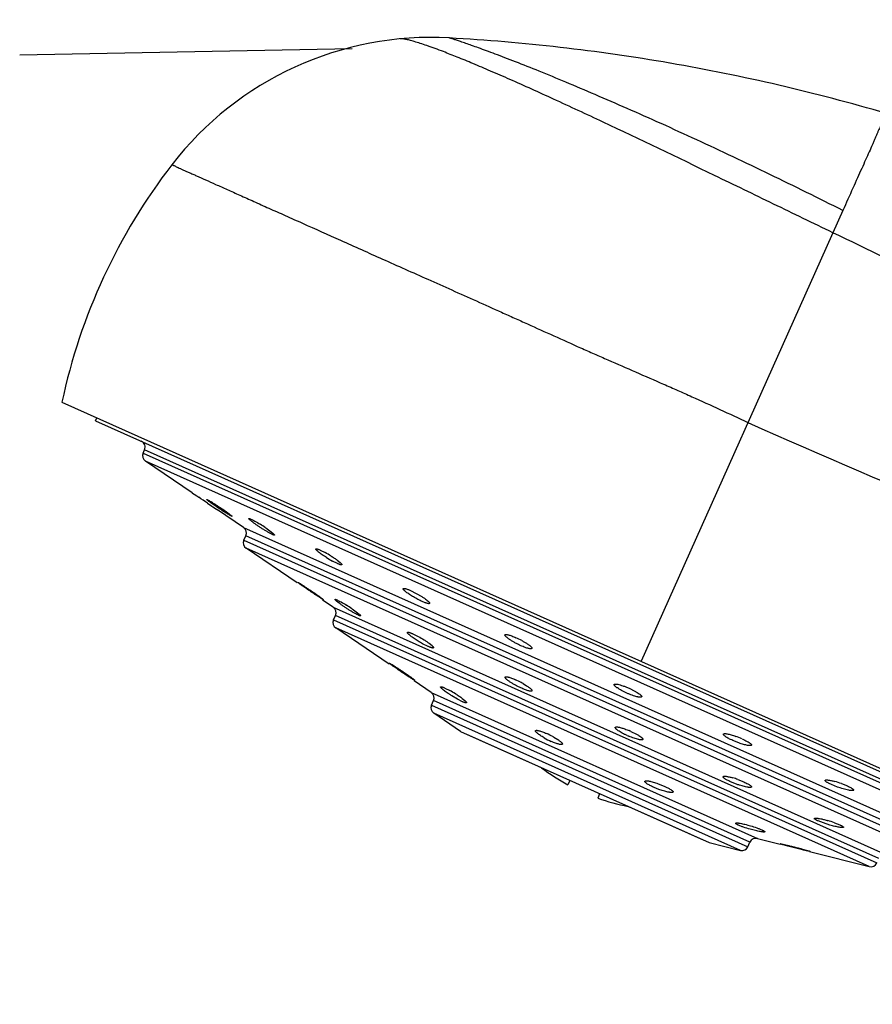
# Model space of a CAD drawing. Units: inches. Extents: x 4.9 to 16.6, y 5.1 to 12.9.
# Drawn here: x 9.1 to 10.4, y 10.2 to 11.7 of the extents above; entities that cross this region are included whole.
import ezdxf

# ---------------------------------------------------------------- set-up
doc = ezdxf.new("R2010")
doc.units = ezdxf.units.IN
doc.header["$LTSCALE"] = 1.21
doc.header["$MEASUREMENT"] = 0
doc.layers.get('0').update_dxf_attribs({"linetype": 'CONTINUOUS'})

msp = doc.modelspace()

# ---------------------------------------------------------------- linework, layer by layer
at = {"color": 7, "linetype": 'Continuous'}
for p, q in [((9.1278, 11.6506), (9.6361, 11.6603)), ((9.1925, 11.1194), (10.9632, 10.3269)), ((9.2438, 11.091), (9.2459, 11.0955)), ((9.2438, 11.091), (10.9078, 10.3462)), ((9.3165, 11.0416), (9.3187, 11.0465)), ((9.3917, 10.9807), (9.32, 11.0292)), ((9.3917, 10.9807), (9.3936, 10.9794)), ((9.3936, 10.9794), (9.3944, 10.9789)), ((9.3944, 10.9789), (9.3989, 10.9759)), ((9.3989, 10.9759), (9.4017, 10.974)), ((9.4137, 10.9707), (9.4144, 10.9705)), ((9.4151, 10.9649), (9.4216, 10.9605)), ((9.4216, 10.9605), (9.4231, 10.9595)), ((9.4231, 10.9595), (9.4285, 10.9558)), ((9.4285, 10.9558), (9.4304, 10.9545)), ((9.4701, 10.9276), (9.4304, 10.9545)), ((9.4525, 10.9448), (9.4517, 10.945)), ((9.5039, 10.9272), (9.5124, 10.921)), ((9.5124, 10.921), (9.5148, 10.9191)), ((9.4705, 10.9083), (9.4736, 10.9152)), ((9.5523, 10.8429), (9.474, 10.8959)), ((9.5872, 10.8932), (9.5949, 10.8894)), ((9.6136, 10.8725), (9.6059, 10.8764)), ((9.6134, 10.8777), (9.6177, 10.8742)), ((9.5529, 10.8438), (9.5532, 10.8438)), ((9.7255, 10.8313), (9.7341, 10.827)), ((9.6072, 10.8057), (9.5909, 10.8168)), ((9.5916, 10.8177), (9.5913, 10.8178)), ((9.7341, 10.827), (9.7428, 10.822)), ((9.6359, 10.8035), (9.6443, 10.7974)), ((9.6443, 10.7974), (9.6467, 10.7954)), ((9.6077, 10.7864), (9.6108, 10.7933)), ((9.6926, 10.7189), (9.6112, 10.774)), ((9.7291, 10.765), (9.7372, 10.761)), ((9.7521, 10.7458), (9.7438, 10.75)), ((9.7537, 10.7507), (9.7583, 10.747)), ((9.7583, 10.747), (9.759, 10.7463)), ((9.6928, 10.7202), (9.6933, 10.72)), ((9.757, 10.6753), (9.7308, 10.693)), ((9.7316, 10.6941), (9.7311, 10.6943)), ((9.7778, 10.6822), (9.7853, 10.6785)), ((9.8976, 10.6889), (9.9029, 10.6856)), ((10.0594, 10.6819), (10.0682, 10.6775)), ((9.7574, 10.656), (9.7605, 10.6629)), ((9.797, 10.6652), (9.7883, 10.6704)), ((9.8047, 10.6613), (9.797, 10.6652)), ((9.8045, 10.6664), (9.8084, 10.6633)), ((9.8018, 10.6159), (9.761, 10.6436)), ((9.8098, 10.6122), (10.1737, 10.4493)), ((9.9444, 10.6071), (9.9506, 10.6034)), ((10.0622, 10.6159), (10.0709, 10.6116)), ((10.2274, 10.5982), (10.218, 10.602)), ((10.2258, 10.5423), (10.2352, 10.5385)), ((9.9689, 10.541), (9.9659, 10.5343)), ((10.1038, 10.5359), (10.1133, 10.532)), ((10.2239, 10.5351), (10.2147, 10.5388)), ((10.3779, 10.5308), (10.3689, 10.5344)), ((10.3841, 10.5361), (10.3932, 10.5324)), ((10.0145, 10.5205), (10.0116, 10.5139)), ((10.3565, 10.4758), (10.3485, 10.4789)), ((10.3664, 10.4726), (10.3565, 10.4758)), ((10.3735, 10.4762), (10.3816, 10.473)), ((10.2559, 10.452), (10.2904, 10.4433)), ((10.1817, 10.4459), (10.2296, 10.4338)), ((10.2412, 10.4394), (10.2443, 10.4464)), ((10.2907, 10.4438), (10.2906, 10.4439)), ((10.3247, 10.4358), (10.3356, 10.4325)), ((10.3355, 10.432), (10.4267, 10.409)), ((10.3356, 10.4325), (10.3358, 10.4324))]:
    msp.add_line(p, q, dxfattribs=at)
at = {"color": 9, "linetype": 'Continuous'}
for p, q in [((10.3864, 11.4125), (10.0778, 10.7232)), ((9.3165, 11.0416), (10.8225, 10.3675)), ((10.8247, 10.3724), (9.3187, 11.0465)), ((10.811, 10.3619), (9.32, 11.0292)), ((9.4701, 10.9276), (10.6352, 10.4061)), ((9.4705, 10.9083), (10.6205, 10.3936)), ((10.6236, 10.4005), (9.4736, 10.9152)), ((10.609, 10.3879), (9.474, 10.8959)), ((9.6072, 10.8057), (10.4529, 10.4272)), ((9.6077, 10.7864), (10.4382, 10.4146)), ((10.4413, 10.4216), (9.6108, 10.7933)), ((10.4267, 10.409), (9.6112, 10.774)), ((9.757, 10.6753), (10.2558, 10.452)), ((10.2443, 10.4464), (9.7605, 10.6629)), ((9.7574, 10.656), (10.2412, 10.4394)), ((10.2296, 10.4338), (9.761, 10.6436)), ((9.8018, 10.6159), (10.1817, 10.4459))]:
    msp.add_line(p, q, dxfattribs=at)
at = {"color": 7, "linetype": 'Continuous'}
for centre, radius, start, end in [((9.9399, 6.6179), 6.294, 10.34186, 91.76895), ((9.7565, 11.1772), 0.5, 86.764, 142.373), ((9.617, 8.7153), 2.9659, 80.1955, 86.7593), ((9.6173, 8.7152), 2.9659, 73.6371, 80.2009), ((10.0756, 10.9312), 0.903, 142.3731, 167.9679), ((9.3096, 11.0506), 0.01, 335.8869, 65.8869), ((9.3256, 11.0375), 0.01, 155.8869, 235.8869), ((7.0122, 7.4257), 4.2778, 55.8259, 56.0438), ((9.4645, 10.9193), 0.01, 335.8869, 55.8869), ((9.3585, 10.7124), 0.2594, 55.9143, 58.175), ((9.4796, 10.9042), 0.01, 155.8869, 235.8869), ((9.5088, 10.7315), 0.1798, 58.1994, 61.4068), ((9.6916, 11.0315), 0.1772, 237.7637, 241.0674), ((9.6016, 10.7974), 0.01, 335.8869, 55.8869), ((9.4929, 10.5919), 0.2553, 55.9489, 58.2427), ((9.6168, 10.7823), 0.01, 155.8869, 235.8869), ((9.8304, 10.634), 0.1372, 61.6376, 65.8431), ((9.829, 10.5684), 0.1386, 61.685, 65.8323), ((9.6977, 10.517), 0.1837, 58.3956, 61.5217), ((9.8316, 10.5731), 0.1333, 60.2902, 61.7252), ((9.7514, 10.667), 0.01, 335.8869, 55.8869), ((9.7666, 10.6519), 0.01, 155.8869, 235.8869), ((10.0073, 10.4931), 0.1345, 65.8906, 67.1198), ((9.9919, 10.7152), 0.1257, 240.2488, 245.8116), ((9.8756, 10.4833), 0.1416, 61.6801, 65.8498), ((9.8817, 10.4947), 0.1286, 60.8633, 61.6624), ((10.1068, 10.7218), 0.123, 245.8918, 247.2471), ((10.1756, 10.4778), 0.1387, 65.9545, 70.1976), ((10.1209, 10.8193), 0.3244, 233.02, 241.4665), ((10.1797, 10.4153), 0.1351, 70.0282, 73.4308), ((10.3348, 10.4), 0.1447, 70.0768, 74.1515), ((10.1209, 10.8193), 0.3244, 250.3073, 258.8193), ((10.3111, 10.3008), 0.1861, 70.432, 73.6207), ((10.2534, 10.4423), 0.01, 75.8869, 155.8869), ((10.2321, 10.4435), 0.01, 255.8869, 335.8869), ((10.4291, 10.4187), 0.01, 255.8869, 335.8869)]:
    msp.add_arc(centre, radius, start, end, dxfattribs=at)
at = {"color": 9, "linetype": 'Continuous'}
msp.add_arc((14.5414, 20.6959), 10.5261, 245.88775, 249.89973, dxfattribs=at)
for points, knots in [([(9.7756, 11.6555), (9.7673, 11.6587), (9.7555, 11.663), (9.7406, 11.668), (9.7317, 11.6708), (9.7242, 11.6729), (9.718, 11.6743), (9.7138, 11.6749), (9.711, 11.6751), (9.7098, 11.6751), (9.7093, 11.675)], [0, 0, 0, 0, 0.386249, 0.543935, 0.678514, 0.790456, 0.880574, 0.949941, 0.977273, 1, 1, 1, 1]), ([(10.3864, 11.4125), (10.3494, 11.4312), (10.2935, 11.4588), (10.2188, 11.4945), (10.1635, 11.5204), (10.1095, 11.5451), (10.0579, 11.5681), (10.0092, 11.5893), (9.9642, 11.6083), (9.9235, 11.625), (9.8924, 11.6374), (9.8701, 11.646), (9.8553, 11.6516), (9.8419, 11.6566), (9.8299, 11.661), (9.8193, 11.6648), (9.8102, 11.668), (9.8035, 11.6703), (9.7988, 11.6719), (9.7958, 11.6729), (9.7932, 11.6737), (9.791, 11.6745), (9.7891, 11.6751), (9.7875, 11.6756), (9.7865, 11.6759), (9.7858, 11.6761), (9.7854, 11.6762), (9.7851, 11.6763), (9.7849, 11.6764), (9.7848, 11.6764), (9.7847, 11.6764), (9.7847, 11.6764)], [0, 0, 0, 0, 0.189292, 0.284258, 0.377695, 0.468268, 0.554695, 0.63575, 0.710361, 0.77756, 0.836613, 0.862883, 0.886911, 0.90866, 0.928093, 0.945179, 0.959919, 0.972324, 0.977654, 0.982402, 0.986572, 0.990168, 0.993195, 0.99566, 0.997567, 0.998313, 0.998922, 0.999395, 0.999731, 0.999933, 1, 1, 1, 1]), ([(10.3712, 11.3785), (10.3409, 11.3931), (10.2806, 11.4223), (10.1636, 11.4791), (10.0516, 11.533), (9.9472, 11.5816), (9.8898, 11.6076), (9.8486, 11.6255), (9.8218, 11.6369), (9.7978, 11.6468), (9.7827, 11.6527), (9.7756, 11.6555)], [0, 0, 0, 0, 0.153325, 0.306074, 0.593759, 0.720845, 0.832325, 0.881446, 0.925851, 0.96539, 1, 1, 1, 1]), ([(10.4529, 11.561), (10.4526, 11.5611), (10.4521, 11.5612), (10.4514, 11.5613), (10.4508, 11.5613), (10.4503, 11.5611), (10.4499, 11.5608), (10.4497, 11.5604), (10.4495, 11.5599), (10.4493, 11.5591), (10.4493, 11.5578), (10.4492, 11.556), (10.4491, 11.5538), (10.4486, 11.5514), (10.4477, 11.5489), (10.4464, 11.5461), (10.4448, 11.543), (10.4431, 11.5397), (10.4413, 11.5361), (10.4395, 11.5321), (10.4377, 11.5279), (10.4358, 11.5233), (10.4338, 11.5184), (10.4307, 11.5113), (10.4265, 11.5019), (10.421, 11.4897), (10.415, 11.4763), (10.4085, 11.4619), (10.3989, 11.4405), (10.3915, 11.4239), (10.3864, 11.4125)], [0, 0, 0, 0, 0.005066, 0.009259, 0.012724, 0.015674, 0.018397, 0.021209, 0.02437, 0.028035, 0.037041, 0.048158, 0.061121, 0.075799, 0.092333, 0.110923, 0.131581, 0.154224, 0.17875, 0.205115, 0.233349, 0.26348, 0.295527, 0.329504, 0.403202, 0.484437, 0.57307, 0.66902, 0.772221, 1, 1, 1, 1]), ([(9.3605, 11.4825), (9.3605, 11.4825), (9.3606, 11.4825), (9.3609, 11.4825), (9.3612, 11.4824), (9.3617, 11.4822), (9.3623, 11.4819), (9.3634, 11.4814), (9.365, 11.4806), (9.3673, 11.4795), (9.3702, 11.4781), (9.3736, 11.4765), (9.3776, 11.4748), (9.382, 11.4728), (9.387, 11.4706), (9.3925, 11.4681), (9.4009, 11.4644), (9.4126, 11.4592), (9.4281, 11.4522), (9.4456, 11.4444), (9.465, 11.4357), (9.4863, 11.4261), (9.5094, 11.4158), (9.5343, 11.4047), (9.5708, 11.3883), (9.6203, 11.3661), (9.6842, 11.3375), (9.7409, 11.3122), (9.7888, 11.2908), (9.8264, 11.274), (9.8583, 11.2597), (9.8844, 11.248), (9.9109, 11.236), (9.9446, 11.2208), (9.9787, 11.2055), (10.0063, 11.1932), (10.0343, 11.1809), (10.0697, 11.1655), (10.1053, 11.15), (10.1339, 11.1374), (10.1626, 11.1246), (10.1984, 11.1083), (10.227, 11.095), (10.2413, 11.0882)], [0, 0, 0, 0, 0.000127, 0.000379, 0.000773, 0.001312, 0.001996, 0.002826, 0.004925, 0.007616, 0.010905, 0.014798, 0.01929, 0.024372, 0.030038, 0.036281, 0.0431, 0.058463, 0.076104, 0.095985, 0.118059, 0.142259, 0.168513, 0.196758, 0.226931, 0.292804, 0.365528, 0.444385, 0.485861, 0.528568, 0.572407, 0.59472, 0.617278, 0.663076, 0.709691, 0.73327, 0.757013, 0.804928, 0.85331, 0.877635, 0.902029, 0.950965, 1, 1, 1, 1]), ([(10.9798, 11.0814), (10.9574, 11.0929), (10.9113, 11.1162), (10.8404, 11.1514), (10.7667, 11.1876), (10.6639, 11.2375), (10.5318, 11.3012), (10.4251, 11.3525), (10.3712, 11.3785)], [0, 0, 0, 0, 0.111625, 0.228708, 0.350402, 0.475628, 0.73486, 1, 1, 1, 1])]:
    msp.add_open_spline(points, degree=3, knots=knots, dxfattribs=at)
at = {"color": 7, "linetype": 'Continuous'}
for points, knots in [([(9.4517, 10.945), (9.4512, 10.9452), (9.4502, 10.9457), (9.4484, 10.9468), (9.446, 10.9482), (9.4422, 10.9506), (9.438, 10.9533), (9.4335, 10.9562), (9.4301, 10.9585), (9.4268, 10.9608), (9.4237, 10.963), (9.4208, 10.965), (9.4187, 10.9665), (9.4172, 10.9676), (9.4163, 10.9683), (9.4155, 10.969), (9.4148, 10.9695), (9.4143, 10.9699), (9.4139, 10.9703), (9.4137, 10.9705), (9.4137, 10.9706), (9.4137, 10.9707), (9.4137, 10.9707)], [0, 0, 0, 0, 0.031291, 0.077593, 0.137281, 0.20829, 0.374354, 0.464101, 0.554583, 0.643023, 0.726679, 0.802905, 0.869367, 0.89823, 0.923828, 0.945976, 0.964504, 0.979245, 0.990047, 0.996838, 0.998804, 1, 1, 1, 1]), ([(9.4144, 10.9705), (9.4147, 10.9704), (9.4152, 10.9701), (9.4167, 10.9694), (9.4189, 10.9681), (9.4221, 10.9661), (9.4258, 10.9638), (9.4299, 10.9611), (9.4355, 10.9575), (9.4396, 10.9546), (9.4423, 10.9527)], [0, 0, 0, 0, 0.024361, 0.057032, 0.145233, 0.259994, 0.395197, 0.544178, 0.699582, 1, 1, 1, 1]), ([(9.4423, 10.9527), (9.4431, 10.9522), (9.4445, 10.9512), (9.4465, 10.9497), (9.4483, 10.9484), (9.4497, 10.9473), (9.4508, 10.9465), (9.4514, 10.9459), (9.4518, 10.9456), (9.4521, 10.9453), (9.4523, 10.9451), (9.4524, 10.9449), (9.4525, 10.9448), (9.4524, 10.9448)], [0, 0, 0, 0, 0.211352, 0.404122, 0.574782, 0.719879, 0.836742, 0.883915, 0.923238, 0.954472, 0.977441, 0.992285, 1, 1, 1, 1]), ([(9.4781, 10.9414), (9.4781, 10.9415), (9.4782, 10.9416), (9.4784, 10.9416), (9.4787, 10.9416), (9.479, 10.9415), (9.4794, 10.9413), (9.4802, 10.9411), (9.4807, 10.9408), (9.4811, 10.9407)], [0, 0, 0, 0, 0.04064, 0.097495, 0.179364, 0.288541, 0.425479, 0.590009, 1, 1, 1, 1]), ([(9.4998, 10.9251), (9.4984, 10.926), (9.4956, 10.9278), (9.4916, 10.9305), (9.4878, 10.9331), (9.4845, 10.9355), (9.4821, 10.9374), (9.4805, 10.9387), (9.4796, 10.9395), (9.4789, 10.9401), (9.4785, 10.9406), (9.4782, 10.941), (9.4781, 10.9412), (9.4781, 10.9414), (9.4781, 10.9414)], [0, 0, 0, 0, 0.18285, 0.363281, 0.533216, 0.685295, 0.812615, 0.865254, 0.909741, 0.945514, 0.972263, 0.982267, 0.990089, 1, 1, 1, 1]), ([(9.4811, 10.9407), (9.4821, 10.9403), (9.4841, 10.9392), (9.4889, 10.9367), (9.4926, 10.9344), (9.4953, 10.9327)], [0, 0, 0, 0, 0.185384, 0.422392, 1, 1, 1, 1]), ([(9.5142, 10.917), (9.5132, 10.9174), (9.5112, 10.9184), (9.5078, 10.9203), (9.5039, 10.9226), (9.5012, 10.9243), (9.4998, 10.9251)], [0, 0, 0, 0, 0.185111, 0.422331, 0.698722, 1, 1, 1, 1]), ([(9.5148, 10.9191), (9.5152, 10.9188), (9.5158, 10.9182), (9.5166, 10.9174), (9.517, 10.9169), (9.5171, 10.9166), (9.5172, 10.9164), (9.5172, 10.9163), (9.5172, 10.9162)], [0, 0, 0, 0, 0.400264, 0.699782, 0.810786, 0.896261, 0.957657, 1, 1, 1, 1]), ([(9.5172, 10.9162), (9.5172, 10.9162), (9.5171, 10.9161), (9.5169, 10.9161), (9.5166, 10.9161), (9.5163, 10.9162), (9.5159, 10.9163), (9.5152, 10.9166), (9.5146, 10.9168), (9.5142, 10.917)], [0, 0, 0, 0, 0.042483, 0.100184, 0.182254, 0.291255, 0.427765, 0.59168, 1, 1, 1, 1]), ([(9.5806, 10.8949), (9.5807, 10.895), (9.5808, 10.8951), (9.581, 10.8951), (9.5813, 10.8952), (9.5819, 10.8951), (9.5826, 10.8949), (9.5836, 10.8946), (9.5847, 10.8943), (9.5859, 10.8938), (9.5868, 10.8934), (9.5872, 10.8932)], [0, 0, 0, 0, 0.040019, 0.065759, 0.097182, 0.179621, 0.290314, 0.429266, 0.595033, 0.785893, 1, 1, 1, 1]), ([(9.5971, 10.8816), (9.5948, 10.883), (9.5915, 10.8852), (9.5875, 10.8881), (9.585, 10.89), (9.5833, 10.8914), (9.5822, 10.8925), (9.5816, 10.8931), (9.5811, 10.8937), (9.5808, 10.8941), (9.5806, 10.8945), (9.5806, 10.8948), (9.5806, 10.8949)], [0, 0, 0, 0, 0.378116, 0.546175, 0.693117, 0.81448, 0.864321, 0.906537, 0.94096, 0.967561, 0.986687, 1, 1, 1, 1]), ([(9.6035, 10.8843), (9.6053, 10.8832), (9.6086, 10.8811), (9.6119, 10.8788), (9.6134, 10.8777)], [0, 0, 0, 0, 0.52628, 1, 1, 1, 1]), ([(9.6177, 10.8742), (9.6182, 10.8738), (9.6187, 10.8733), (9.6194, 10.8726), (9.6198, 10.8721), (9.6201, 10.8717), (9.6203, 10.8713), (9.6203, 10.871), (9.6203, 10.8708)], [0, 0, 0, 0, 0.387498, 0.546569, 0.682012, 0.793777, 0.882417, 1, 1, 1, 1]), ([(9.6203, 10.8708), (9.6202, 10.8708), (9.6201, 10.8706), (9.6199, 10.8706), (9.6195, 10.8705), (9.619, 10.8706), (9.6182, 10.8707), (9.6173, 10.871), (9.6162, 10.8714), (9.6149, 10.8719), (9.6141, 10.8723), (9.6136, 10.8725)], [0, 0, 0, 0, 0.041539, 0.067769, 0.099506, 0.182155, 0.292663, 0.431212, 0.596433, 0.786635, 1, 1, 1, 1]), ([(9.5913, 10.8178), (9.5912, 10.8179), (9.5908, 10.818), (9.59, 10.8185), (9.5886, 10.8194), (9.5864, 10.8207), (9.5838, 10.8224), (9.5808, 10.8244), (9.5775, 10.8266), (9.574, 10.8289), (9.5705, 10.8313), (9.567, 10.8337), (9.5637, 10.8359), (9.5611, 10.8377), (9.5592, 10.8391), (9.5579, 10.84), (9.5568, 10.8408), (9.5558, 10.8415), (9.5549, 10.8421), (9.5542, 10.8427), (9.5537, 10.8431), (9.5534, 10.8433), (9.5532, 10.8435), (9.5531, 10.8436), (9.553, 10.8437), (9.5529, 10.8438), (9.5529, 10.8438), (9.5529, 10.8438)], [0, 0, 0, 0, 0.009549, 0.023404, 0.063347, 0.118375, 0.18641, 0.264912, 0.351194, 0.44227, 0.535107, 0.626637, 0.713786, 0.793644, 0.829996, 0.863516, 0.893885, 0.920856, 0.944203, 0.963701, 0.979126, 0.985249, 0.990304, 0.994289, 0.997209, 0.999082, 1, 1, 1, 1]), ([(9.5532, 10.8438), (9.5533, 10.8437), (9.5537, 10.8435), (9.5545, 10.8431), (9.5554, 10.8425), (9.5571, 10.8415), (9.5597, 10.8399), (9.5631, 10.8377), (9.567, 10.8351), (9.5726, 10.8314), (9.5768, 10.8286), (9.5796, 10.8266)], [0, 0, 0, 0, 0.017618, 0.044254, 0.079482, 0.122863, 0.231787, 0.36511, 0.516215, 0.677571, 1, 1, 1, 1]), ([(9.7187, 10.8289), (9.718, 10.8295), (9.717, 10.8303), (9.7158, 10.8314), (9.7152, 10.8321), (9.7146, 10.8328), (9.7143, 10.8334), (9.7141, 10.8339), (9.7142, 10.8342)], [0, 0, 0, 0, 0.389342, 0.550272, 0.687276, 0.79961, 0.887462, 1, 1, 1, 1]), ([(9.7142, 10.8342), (9.7144, 10.8345), (9.7151, 10.8346), (9.7157, 10.8346), (9.7163, 10.8345), (9.7169, 10.8344), (9.7179, 10.8342), (9.7193, 10.8337), (9.7212, 10.8331), (9.7233, 10.8322), (9.7248, 10.8316), (9.7255, 10.8313)], [0, 0, 0, 0, 0.094152, 0.13329, 0.179389, 0.232535, 0.292729, 0.433987, 0.601327, 0.791235, 1, 1, 1, 1]), ([(9.7432, 10.8145), (9.741, 10.8155), (9.7365, 10.8177), (9.7301, 10.8213), (9.7241, 10.825), (9.7204, 10.8276), (9.7187, 10.8289)], [0, 0, 0, 0, 0.253721, 0.524775, 0.782366, 1, 1, 1, 1]), ([(9.5796, 10.8266), (9.5804, 10.8261), (9.5821, 10.8249), (9.5844, 10.8233), (9.5865, 10.8218), (9.588, 10.8206), (9.5891, 10.8199), (9.5897, 10.8194), (9.5903, 10.8189), (9.5908, 10.8185), (9.5911, 10.8182), (9.5914, 10.818), (9.5915, 10.8179), (9.5916, 10.8178), (9.5916, 10.8177), (9.5916, 10.8177)], [0, 0, 0, 0, 0.209022, 0.401425, 0.572958, 0.719564, 0.782512, 0.83807, 0.885878, 0.925575, 0.956836, 0.97955, 0.993761, 0.997774, 1, 1, 1, 1]), ([(9.61, 10.8177), (9.61, 10.8178), (9.6101, 10.8179), (9.6103, 10.8179), (9.6106, 10.8178), (9.6109, 10.8178), (9.6114, 10.8176), (9.6121, 10.8174), (9.6127, 10.8171), (9.6131, 10.8169)], [0, 0, 0, 0, 0.040291, 0.096978, 0.178817, 0.288049, 0.42509, 0.58975, 1, 1, 1, 1]), ([(9.6316, 10.8015), (9.6302, 10.8024), (9.6275, 10.8042), (9.6234, 10.8069), (9.6197, 10.8095), (9.6164, 10.8119), (9.614, 10.8137), (9.6124, 10.815), (9.6115, 10.8158), (9.6108, 10.8165), (9.6104, 10.8169), (9.6102, 10.8173), (9.61, 10.8175), (9.61, 10.8177), (9.61, 10.8177)], [0, 0, 0, 0, 0.183019, 0.363532, 0.533495, 0.685562, 0.812833, 0.865438, 0.909888, 0.945625, 0.972336, 0.982322, 0.990126, 1, 1, 1, 1]), ([(9.6131, 10.8169), (9.614, 10.8165), (9.616, 10.8155), (9.6208, 10.8129), (9.6246, 10.8107), (9.6273, 10.809)], [0, 0, 0, 0, 0.185759, 0.422884, 1, 1, 1, 1]), ([(9.7428, 10.822), (9.7441, 10.8211), (9.7465, 10.8196), (9.7488, 10.8179), (9.7499, 10.8171)], [0, 0, 0, 0, 0.534837, 1, 1, 1, 1]), ([(9.7545, 10.8117), (9.7545, 10.8116), (9.7544, 10.8115), (9.7542, 10.8113), (9.7539, 10.8112), (9.7533, 10.8112), (9.7524, 10.8113), (9.751, 10.8116), (9.7494, 10.812), (9.7475, 10.8127), (9.7454, 10.8135), (9.744, 10.8141), (9.7432, 10.8145)], [0, 0, 0, 0, 0.019288, 0.041025, 0.067533, 0.100059, 0.185059, 0.297773, 0.43807, 0.604206, 0.792739, 1, 1, 1, 1]), ([(9.7499, 10.8171), (9.7506, 10.8165), (9.7517, 10.8156), (9.7529, 10.8145), (9.7536, 10.8138), (9.7541, 10.8131), (9.7545, 10.8125), (9.7547, 10.8119), (9.7545, 10.8117)], [0, 0, 0, 0, 0.38838, 0.549015, 0.685857, 0.798187, 0.88623, 1, 1, 1, 1]), ([(9.6461, 10.7933), (9.6451, 10.7937), (9.643, 10.7948), (9.6396, 10.7966), (9.6358, 10.7989), (9.633, 10.8006), (9.6316, 10.8015)], [0, 0, 0, 0, 0.185488, 0.422844, 0.699103, 1, 1, 1, 1]), ([(9.6491, 10.7925), (9.6491, 10.7925), (9.649, 10.7924), (9.6488, 10.7924), (9.6486, 10.7924), (9.648, 10.7925), (9.6472, 10.7928), (9.6465, 10.7931), (9.6461, 10.7933)], [0, 0, 0, 0, 0.04285, 0.100732, 0.182871, 0.291874, 0.59203, 1, 1, 1, 1]), ([(9.6467, 10.7954), (9.6471, 10.7951), (9.6478, 10.7945), (9.6485, 10.7937), (9.6489, 10.7932), (9.6491, 10.793), (9.6492, 10.7927), (9.6492, 10.7926), (9.6491, 10.7925)], [0, 0, 0, 0, 0.399689, 0.699017, 0.810046, 0.895643, 0.957281, 1, 1, 1, 1]), ([(9.7206, 10.7672), (9.7207, 10.7673), (9.7207, 10.7674), (9.7209, 10.7675), (9.7211, 10.7675), (9.7216, 10.7676), (9.7222, 10.7675), (9.7232, 10.7673), (9.7244, 10.7669), (9.7258, 10.7664), (9.7274, 10.7658), (9.7285, 10.7653), (9.7291, 10.765)], [0, 0, 0, 0, 0.018959, 0.040209, 0.066036, 0.097712, 0.180859, 0.292138, 0.431777, 0.597941, 0.788197, 1, 1, 1, 1]), ([(9.7222, 10.7647), (9.7219, 10.765), (9.7214, 10.7655), (9.721, 10.7661), (9.7207, 10.7665), (9.7206, 10.7668), (9.7206, 10.7671), (9.7206, 10.7672)], [0, 0, 0, 0, 0.375604, 0.663212, 0.774824, 0.866282, 1, 1, 1, 1]), ([(9.7438, 10.75), (9.7416, 10.7512), (9.7372, 10.7538), (9.7312, 10.7577), (9.7267, 10.7609), (9.7238, 10.7632), (9.7227, 10.7642), (9.7222, 10.7647)], [0, 0, 0, 0, 0.294345, 0.578088, 0.821562, 0.920164, 1, 1, 1, 1]), ([(9.7372, 10.761), (9.7401, 10.7594), (9.7445, 10.7569), (9.75, 10.7534), (9.7525, 10.7516), (9.7537, 10.7507)], [0, 0, 0, 0, 0.522928, 0.773007, 1, 1, 1, 1]), ([(9.8768, 10.7564), (9.8763, 10.7568), (9.8752, 10.7575), (9.8737, 10.7587), (9.8724, 10.7597), (9.8713, 10.7607), (9.8705, 10.7616), (9.8699, 10.7624), (9.8696, 10.7631), (9.8698, 10.7635)], [0, 0, 0, 0, 0.204678, 0.389223, 0.551616, 0.68998, 0.803096, 0.89107, 1, 1, 1, 1]), ([(9.8698, 10.7635), (9.8698, 10.7636), (9.87, 10.7638), (9.8703, 10.7639), (9.8708, 10.764), (9.8714, 10.7641), (9.8721, 10.764), (9.8733, 10.7639), (9.8751, 10.7635), (9.8775, 10.7628), (9.8803, 10.7618), (9.8834, 10.7606), (9.8855, 10.7597), (9.8865, 10.7592)], [0, 0, 0, 0, 0.018019, 0.039282, 0.066036, 0.099369, 0.139784, 0.187468, 0.304054, 0.447246, 0.61438, 0.800627, 1, 1, 1, 1]), ([(9.8941, 10.7469), (9.8926, 10.7476), (9.8895, 10.7491), (9.885, 10.7514), (9.8807, 10.7539), (9.8781, 10.7555), (9.8768, 10.7564)], [0, 0, 0, 0, 0.258904, 0.521318, 0.772258, 1, 1, 1, 1]), ([(9.8956, 10.7547), (9.897, 10.754), (9.8997, 10.7524), (9.9024, 10.7508), (9.9036, 10.75)], [0, 0, 0, 0, 0.523255, 1, 1, 1, 1]), ([(9.7605, 10.7438), (9.7605, 10.7437), (9.7604, 10.7436), (9.7603, 10.7435), (9.76, 10.7434), (9.7596, 10.7434), (9.7589, 10.7434), (9.7579, 10.7436), (9.7567, 10.744), (9.7553, 10.7445), (9.7538, 10.7451), (9.7527, 10.7456), (9.7521, 10.7458)], [0, 0, 0, 0, 0.019942, 0.042025, 0.068462, 0.100541, 0.183994, 0.295085, 0.434212, 0.599683, 0.789115, 1, 1, 1, 1]), ([(9.759, 10.7463), (9.7593, 10.7461), (9.7598, 10.7456), (9.7602, 10.7449), (9.7605, 10.7445), (9.7606, 10.7442), (9.7606, 10.7439), (9.7605, 10.7438)], [0, 0, 0, 0, 0.37217, 0.658301, 0.77006, 0.862356, 1, 1, 1, 1]), ([(9.9109, 10.7428), (9.9109, 10.7427), (9.9107, 10.7425), (9.9104, 10.7423), (9.9099, 10.7422), (9.9093, 10.7421), (9.9086, 10.7422), (9.9073, 10.7423), (9.9056, 10.7427), (9.9031, 10.7434), (9.9003, 10.7444), (9.8973, 10.7455), (9.8952, 10.7465), (9.8941, 10.7469)], [0, 0, 0, 0, 0.018312, 0.039857, 0.066843, 0.100349, 0.140883, 0.18864, 0.305232, 0.448257, 0.615084, 0.800983, 1, 1, 1, 1]), ([(9.9036, 10.75), (9.9042, 10.7496), (9.9053, 10.7488), (9.9069, 10.7477), (9.9082, 10.7466), (9.9093, 10.7456), (9.91, 10.7449), (9.9105, 10.7443), (9.9108, 10.7437), (9.9111, 10.7431), (9.9109, 10.7428)], [0, 0, 0, 0, 0.20454, 0.389087, 0.551535, 0.689927, 0.803018, 0.850104, 0.89102, 1, 1, 1, 1]), ([(9.7311, 10.6943), (9.7309, 10.6943), (9.7305, 10.6945), (9.7296, 10.695), (9.728, 10.696), (9.7258, 10.6973), (9.7231, 10.699), (9.7201, 10.701), (9.7168, 10.7032), (9.7134, 10.7055), (9.7099, 10.7079), (9.7065, 10.7102), (9.7033, 10.7124), (9.7008, 10.7141), (9.6989, 10.7154), (9.6977, 10.7163), (9.6966, 10.7171), (9.6956, 10.7178), (9.6948, 10.7185), (9.6941, 10.719), (9.6935, 10.7194), (9.6932, 10.7197), (9.693, 10.7199), (9.6929, 10.72), (9.6928, 10.7201), (9.6928, 10.7201), (9.6928, 10.7202)], [0, 0, 0, 0, 0.01159, 0.027315, 0.070431, 0.127796, 0.197332, 0.276534, 0.362783, 0.45321, 0.5449, 0.634929, 0.72037, 0.798437, 0.833918, 0.866618, 0.89623, 0.922506, 0.945243, 0.964245, 0.979315, 0.990273, 0.994191, 0.99708, 0.998974, 1, 1, 1, 1]), ([(9.6933, 10.72), (9.6935, 10.7199), (9.694, 10.7197), (9.6953, 10.719), (9.6974, 10.7178), (9.7004, 10.7159), (9.704, 10.7136), (9.708, 10.7111), (9.7136, 10.7074), (9.7178, 10.7045), (9.7206, 10.7026)], [0, 0, 0, 0, 0.020977, 0.050621, 0.13402, 0.245877, 0.380168, 0.530242, 0.688641, 1, 1, 1, 1]), ([(9.7206, 10.7026), (9.7214, 10.702), (9.7229, 10.701), (9.725, 10.6994), (9.727, 10.698), (9.7284, 10.697), (9.7293, 10.6962), (9.7299, 10.6957), (9.7304, 10.6953), (9.7309, 10.6949), (9.7312, 10.6947), (9.7314, 10.6944), (9.7315, 10.6943), (9.7316, 10.6942), (9.7316, 10.6941)], [0, 0, 0, 0, 0.210184, 0.402734, 0.573793, 0.719626, 0.782154, 0.837333, 0.884848, 0.924392, 0.955669, 0.978514, 0.993053, 1, 1, 1, 1]), ([(9.87, 10.6989), (9.8701, 10.699), (9.8702, 10.6992), (9.8706, 10.6994), (9.871, 10.6995), (9.8716, 10.6995), (9.8722, 10.6995), (9.8733, 10.6993), (9.875, 10.6989), (9.8773, 10.6983), (9.8799, 10.6974), (9.8827, 10.6962), (9.8847, 10.6954), (9.8857, 10.6949)], [0, 0, 0, 0, 0.018101, 0.039287, 0.06583, 0.098873, 0.138968, 0.186284, 0.30208, 0.44473, 0.611839, 0.798775, 1, 1, 1, 1]), ([(9.8779, 10.6913), (9.8772, 10.6917), (9.876, 10.6925), (9.8744, 10.6938), (9.8729, 10.6949), (9.8718, 10.6959), (9.8709, 10.6969), (9.8704, 10.6976), (9.8701, 10.6981), (9.87, 10.6985), (9.87, 10.6988), (9.87, 10.6989)], [0, 0, 0, 0, 0.203982, 0.388516, 0.551266, 0.690039, 0.803448, 0.891276, 0.925943, 0.954954, 1, 1, 1, 1]), ([(9.7714, 10.6839), (9.7715, 10.684), (9.7716, 10.6841), (9.7718, 10.6841), (9.7721, 10.6842), (9.7726, 10.6841), (9.7734, 10.6839), (9.7743, 10.6837), (9.7753, 10.6833), (9.7765, 10.6828), (9.7773, 10.6824), (9.7778, 10.6822)], [0, 0, 0, 0, 0.039238, 0.064698, 0.095918, 0.178158, 0.288859, 0.427894, 0.593876, 0.785163, 1, 1, 1, 1]), ([(9.7883, 10.6704), (9.7871, 10.6712), (9.7848, 10.6727), (9.7815, 10.6749), (9.7785, 10.677), (9.776, 10.6789), (9.7742, 10.6804), (9.7731, 10.6815), (9.7724, 10.6821), (9.7719, 10.6827), (9.7716, 10.6832), (9.7714, 10.6836), (9.7714, 10.6838), (9.7714, 10.6839)], [0, 0, 0, 0, 0.19356, 0.377551, 0.545907, 0.693344, 0.815169, 0.865178, 0.907499, 0.941931, 0.968402, 0.987209, 1, 1, 1, 1]), ([(9.8953, 10.6818), (9.8937, 10.6824), (9.8906, 10.6839), (9.8861, 10.6863), (9.8819, 10.6887), (9.8792, 10.6904), (9.8779, 10.6913)], [0, 0, 0, 0, 0.254638, 0.515605, 0.768018, 1, 1, 1, 1]), ([(9.911, 10.6779), (9.911, 10.6778), (9.9108, 10.6776), (9.9105, 10.6774), (9.91, 10.6773), (9.9095, 10.6773), (9.9088, 10.6773), (9.9077, 10.6774), (9.906, 10.6778), (9.9037, 10.6784), (9.9011, 10.6793), (9.8983, 10.6804), (9.8963, 10.6813), (9.8953, 10.6818)], [0, 0, 0, 0, 0.018575, 0.040207, 0.067105, 0.100406, 0.140671, 0.18808, 0.30385, 0.446226, 0.612883, 0.799308, 1, 1, 1, 1]), ([(9.9029, 10.6856), (9.9036, 10.6852), (9.9048, 10.6844), (9.9065, 10.6831), (9.908, 10.682), (9.9092, 10.6809), (9.91, 10.6801), (9.9105, 10.6795), (9.9109, 10.6789), (9.9112, 10.6783), (9.911, 10.6779)], [0, 0, 0, 0, 0.204322, 0.389297, 0.552491, 0.691629, 0.805316, 0.852555, 0.893467, 1, 1, 1, 1]), ([(10.0367, 10.6876), (10.0368, 10.6877), (10.0369, 10.6879), (10.0373, 10.6881), (10.0378, 10.6883), (10.0385, 10.6883), (10.0392, 10.6883), (10.0405, 10.6882), (10.0415, 10.688), (10.0422, 10.6879)], [0, 0, 0, 0, 0.060023, 0.131062, 0.22027, 0.331036, 0.464447, 0.620654, 1, 1, 1, 1]), ([(10.056, 10.6745), (10.0547, 10.6751), (10.052, 10.6763), (10.0482, 10.6783), (10.0447, 10.6802), (10.0422, 10.6819), (10.0404, 10.6831), (10.0393, 10.6839), (10.0384, 10.6847), (10.0377, 10.6854), (10.0372, 10.6861), (10.0368, 10.6867), (10.0366, 10.6872), (10.0367, 10.6875), (10.0367, 10.6876)], [0, 0, 0, 0, 0.188255, 0.370305, 0.537795, 0.68462, 0.74879, 0.806061, 0.856112, 0.89874, 0.933854, 0.961615, 0.982896, 1, 1, 1, 1]), ([(10.0422, 10.6879), (10.0434, 10.6876), (10.0461, 10.6869), (10.0502, 10.6856), (10.0547, 10.6839), (10.0578, 10.6826), (10.0594, 10.6819)], [0, 0, 0, 0, 0.202768, 0.445092, 0.716091, 1, 1, 1, 1]), ([(10.0682, 10.6775), (10.0694, 10.6768), (10.0718, 10.6755), (10.074, 10.674), (10.075, 10.6733)], [0, 0, 0, 0, 0.542189, 1, 1, 1, 1]), ([(9.794, 10.6735), (9.7959, 10.6723), (9.7994, 10.67), (9.8029, 10.6676), (9.8045, 10.6664)], [0, 0, 0, 0, 0.528291, 1, 1, 1, 1]), ([(9.8084, 10.6633), (9.8088, 10.6629), (9.8094, 10.6623), (9.8101, 10.6616), (9.8105, 10.6611), (9.8108, 10.6607), (9.811, 10.6603), (9.8111, 10.6599), (9.811, 10.6598)], [0, 0, 0, 0, 0.387968, 0.547281, 0.682904, 0.794734, 0.883263, 1, 1, 1, 1]), ([(10.0787, 10.6688), (10.0787, 10.6687), (10.0784, 10.6685), (10.078, 10.6682), (10.0773, 10.6681), (10.0764, 10.6681), (10.0754, 10.6682), (10.0742, 10.6683), (10.0729, 10.6686), (10.0708, 10.669), (10.0679, 10.6699), (10.0641, 10.6711), (10.0601, 10.6727), (10.0574, 10.6738), (10.056, 10.6745)], [0, 0, 0, 0, 0.0171, 0.038384, 0.066168, 0.101293, 0.143927, 0.193989, 0.251286, 0.315492, 0.462372, 0.629841, 0.811815, 1, 1, 1, 1]), ([(10.075, 10.6733), (10.0756, 10.6728), (10.0765, 10.6722), (10.0775, 10.6712), (10.078, 10.6706), (10.0784, 10.6701), (10.0787, 10.6696), (10.0788, 10.6692), (10.0788, 10.6689), (10.0787, 10.6688)], [0, 0, 0, 0, 0.380673, 0.537461, 0.671239, 0.782035, 0.870861, 0.941124, 1, 1, 1, 1]), ([(9.811, 10.6598), (9.811, 10.6597), (9.8109, 10.6596), (9.8107, 10.6595), (9.8103, 10.6595), (9.8098, 10.6595), (9.8091, 10.6597), (9.8082, 10.6599), (9.8071, 10.6603), (9.8059, 10.6608), (9.8051, 10.6611), (9.8047, 10.6613)], [0, 0, 0, 0, 0.042491, 0.068992, 0.100877, 0.183565, 0.2939, 0.432093, 0.596903, 0.78677, 1, 1, 1, 1]), ([(9.9164, 10.6169), (9.9165, 10.617), (9.9166, 10.6172), (9.917, 10.6174), (9.9175, 10.6175), (9.9181, 10.6175), (9.9188, 10.6175), (9.9201, 10.6173), (9.9219, 10.6169), (9.9244, 10.6162), (9.9272, 10.6152), (9.9303, 10.6139), (9.9325, 10.613), (9.9336, 10.6125)], [0, 0, 0, 0, 0.017786, 0.038884, 0.065567, 0.098905, 0.139379, 0.187172, 0.304078, 0.447591, 0.614909, 0.801098, 1, 1, 1, 1]), ([(9.9295, 10.6061), (9.9285, 10.6067), (9.9266, 10.6078), (9.9239, 10.6095), (9.9216, 10.6112), (9.9196, 10.6127), (9.9183, 10.6138), (9.9175, 10.6147), (9.917, 10.6153), (9.9167, 10.6158), (9.9164, 10.6162), (9.9164, 10.6166), (9.9164, 10.6168), (9.9164, 10.6169)], [0, 0, 0, 0, 0.198895, 0.383078, 0.548181, 0.69072, 0.80778, 0.856016, 0.897264, 0.931635, 0.959476, 0.981632, 1, 1, 1, 1]), ([(10.0566, 10.6095), (10.0553, 10.6101), (10.0527, 10.6113), (10.0491, 10.6132), (10.0458, 10.615), (10.0434, 10.6166), (10.0418, 10.6177), (10.0408, 10.6185), (10.0399, 10.6193), (10.0393, 10.6199), (10.0388, 10.6205), (10.0384, 10.6211), (10.0383, 10.6216), (10.0383, 10.6219), (10.0384, 10.622)], [0, 0, 0, 0, 0.190745, 0.373715, 0.541041, 0.686958, 0.750565, 0.80727, 0.856761, 0.898897, 0.933661, 0.961285, 0.98263, 1, 1, 1, 1]), ([(10.0384, 10.622), (10.0384, 10.6221), (10.0386, 10.6223), (10.039, 10.6225), (10.0394, 10.6226), (10.0396, 10.6226)], [0, 0, 0, 0, 0.19668, 0.54356, 1, 1, 1, 1]), ([(10.0396, 10.6226), (10.04, 10.6227), (10.0411, 10.6227), (10.0428, 10.6225), (10.045, 10.6221), (10.0474, 10.6214), (10.0502, 10.6206), (10.0543, 10.6192), (10.0575, 10.6179), (10.0596, 10.617)], [0, 0, 0, 0, 0.063539, 0.148139, 0.252952, 0.376426, 0.516005, 0.668858, 1, 1, 1, 1]), ([(9.9506, 10.6034), (9.9512, 10.603), (9.9523, 10.6022), (9.9538, 10.6011), (9.9551, 10.6001), (9.9561, 10.5991), (9.9568, 10.5984), (9.9572, 10.5979), (9.9576, 10.5973), (9.9578, 10.5967), (9.9576, 10.5964)], [0, 0, 0, 0, 0.204571, 0.388918, 0.551039, 0.68909, 0.801906, 0.848919, 0.889834, 1, 1, 1, 1]), ([(10.0805, 10.6036), (10.0805, 10.6035), (10.0803, 10.6033), (10.0798, 10.603), (10.0792, 10.6029), (10.0784, 10.6029), (10.0775, 10.6029), (10.0764, 10.603), (10.0752, 10.6032), (10.0732, 10.6036), (10.0705, 10.6043), (10.067, 10.6054), (10.0632, 10.6068), (10.0606, 10.6078), (10.0593, 10.6084)], [0, 0, 0, 0, 0.017441, 0.03891, 0.066602, 0.101468, 0.143709, 0.193239, 0.249849, 0.313274, 0.458843, 0.625489, 0.808177, 1, 1, 1, 1]), ([(10.0709, 10.6116), (10.0722, 10.6109), (10.0744, 10.6096), (10.0765, 10.6082), (10.0774, 10.6075)], [0, 0, 0, 0, 0.547024, 1, 1, 1, 1]), ([(10.0774, 10.6075), (10.078, 10.6071), (10.0787, 10.6066), (10.0795, 10.6058), (10.08, 10.6052), (10.0803, 10.6048), (10.0806, 10.6043), (10.0806, 10.6039), (10.0806, 10.6037), (10.0805, 10.6036)], [0, 0, 0, 0, 0.377575, 0.532932, 0.665721, 0.77628, 0.865896, 0.938071, 1, 1, 1, 1]), ([(10.218, 10.602), (10.2169, 10.6025), (10.2148, 10.6034), (10.2119, 10.6049), (10.2093, 10.6063), (10.2072, 10.6077), (10.2057, 10.6088), (10.2048, 10.6096), (10.2043, 10.6101), (10.2039, 10.6106), (10.2037, 10.611), (10.2036, 10.6114), (10.2036, 10.6116), (10.2037, 10.6117)], [0, 0, 0, 0, 0.199077, 0.385043, 0.551918, 0.694919, 0.81144, 0.859159, 0.89967, 0.93317, 0.960154, 0.981695, 1, 1, 1, 1]), ([(10.2037, 10.6117), (10.2037, 10.6118), (10.2039, 10.612), (10.2043, 10.6123), (10.2048, 10.6124), (10.2055, 10.6125), (10.2063, 10.6125), (10.2077, 10.6124), (10.2097, 10.6121), (10.2125, 10.6115), (10.2156, 10.6106), (10.2191, 10.6096), (10.2214, 10.6088), (10.2226, 10.6083)], [0, 0, 0, 0, 0.017895, 0.03973, 0.067488, 0.102016, 0.143649, 0.192483, 0.310985, 0.454839, 0.620663, 0.804078, 1, 1, 1, 1]), ([(10.2322, 10.6045), (10.2336, 10.6039), (10.2362, 10.6026), (10.2398, 10.6008), (10.2427, 10.599), (10.2444, 10.5978), (10.2451, 10.5972)], [0, 0, 0, 0, 0.309409, 0.588021, 0.821055, 1, 1, 1, 1]), ([(9.9576, 10.5964), (9.9576, 10.5963), (9.9574, 10.5961), (9.9571, 10.5959), (9.9566, 10.5958), (9.9559, 10.5957), (9.9552, 10.5957), (9.954, 10.5959), (9.9521, 10.5963), (9.9496, 10.597), (9.9468, 10.5979), (9.9436, 10.5991), (9.9415, 10.6001), (9.9404, 10.6006)], [0, 0, 0, 0, 0.018366, 0.040038, 0.067195, 0.100887, 0.141597, 0.189516, 0.306395, 0.449554, 0.616278, 0.801794, 1, 1, 1, 1]), ([(10.2465, 10.5949), (10.2465, 10.5947), (10.2463, 10.5945), (10.2459, 10.5943), (10.2453, 10.5942), (10.2447, 10.5941), (10.2438, 10.5941), (10.2424, 10.5942), (10.2404, 10.5945), (10.2376, 10.5951), (10.2345, 10.5959), (10.231, 10.597), (10.2286, 10.5978), (10.2274, 10.5982)], [0, 0, 0, 0, 0.017635, 0.039345, 0.06708, 0.101652, 0.143369, 0.19231, 0.311019, 0.455032, 0.620943, 0.804313, 1, 1, 1, 1]), ([(10.2451, 10.5972), (10.2453, 10.597), (10.2458, 10.5966), (10.2463, 10.596), (10.2465, 10.5956), (10.2466, 10.5953), (10.2466, 10.595), (10.2465, 10.5949)], [0, 0, 0, 0, 0.361297, 0.639893, 0.750685, 0.845037, 1, 1, 1, 1]), ([(10.2147, 10.5388), (10.2138, 10.5392), (10.2121, 10.54), (10.2097, 10.5412), (10.2077, 10.5423), (10.2062, 10.5432), (10.2052, 10.5439), (10.2046, 10.5444), (10.2041, 10.5449), (10.2036, 10.5455), (10.2031, 10.5462), (10.2033, 10.5466)], [0, 0, 0, 0, 0.205228, 0.393702, 0.560879, 0.702681, 0.763431, 0.817241, 0.864046, 0.90386, 1, 1, 1, 1]), ([(10.2033, 10.5466), (10.2033, 10.5467), (10.2035, 10.5469), (10.2038, 10.547), (10.2042, 10.5472), (10.205, 10.5473), (10.2062, 10.5473), (10.208, 10.5472), (10.2101, 10.5468), (10.2126, 10.5463), (10.2153, 10.5456), (10.2172, 10.5451), (10.2182, 10.5448)], [0, 0, 0, 0, 0.018797, 0.041179, 0.069059, 0.10335, 0.192135, 0.307877, 0.449409, 0.614183, 0.798871, 1, 1, 1, 1]), ([(10.3592, 10.541), (10.3593, 10.5412), (10.3596, 10.5414), (10.3601, 10.5416), (10.3609, 10.5417), (10.3621, 10.5417), (10.3639, 10.5415), (10.3661, 10.5412), (10.3686, 10.5407), (10.3713, 10.54), (10.3733, 10.5395), (10.3743, 10.5392)], [0, 0, 0, 0, 0.039181, 0.066719, 0.100818, 0.189788, 0.306048, 0.44798, 0.613315, 0.798585, 1, 1, 1, 1]), ([(10.0837, 10.5396), (10.0838, 10.5397), (10.084, 10.5399), (10.0844, 10.5401), (10.085, 10.5403), (10.0857, 10.5403), (10.0866, 10.5403), (10.0876, 10.5403), (10.0888, 10.5401), (10.0906, 10.5398), (10.0931, 10.5392), (10.0964, 10.5383), (10.1001, 10.5372), (10.1025, 10.5363), (10.1038, 10.5359)], [0, 0, 0, 0, 0.017494, 0.039123, 0.066898, 0.101616, 0.143548, 0.192739, 0.249066, 0.312161, 0.456843, 0.622996, 0.805888, 1, 1, 1, 1]), ([(10.097, 10.5304), (10.096, 10.5309), (10.0941, 10.5318), (10.0913, 10.5332), (10.0889, 10.5346), (10.087, 10.5358), (10.0856, 10.5368), (10.0848, 10.5376), (10.0843, 10.5381), (10.084, 10.5385), (10.0837, 10.5389), (10.0837, 10.5393), (10.0837, 10.5395), (10.0837, 10.5396)], [0, 0, 0, 0, 0.200723, 0.387135, 0.55375, 0.696005, 0.811631, 0.858993, 0.89925, 0.932591, 0.959569, 0.981309, 1, 1, 1, 1]), ([(10.1064, 10.5267), (10.1056, 10.527), (10.1025, 10.5281), (10.0993, 10.5294), (10.097, 10.5304)], [0, 0, 0, 0, 0.252991, 1, 1, 1, 1]), ([(10.1267, 10.5231), (10.1267, 10.523), (10.1265, 10.5228), (10.1261, 10.5226), (10.1255, 10.5225), (10.1248, 10.5224), (10.1239, 10.5224), (10.1228, 10.5225), (10.1217, 10.5226), (10.1198, 10.5229), (10.1172, 10.5235), (10.1139, 10.5243), (10.1102, 10.5254), (10.1077, 10.5263), (10.1064, 10.5267)], [0, 0, 0, 0, 0.016885, 0.038207, 0.065904, 0.100689, 0.142776, 0.192169, 0.248712, 0.312015, 0.457036, 0.623366, 0.806213, 1, 1, 1, 1]), ([(10.1133, 10.532), (10.1146, 10.5315), (10.1171, 10.5303), (10.1204, 10.5286), (10.1231, 10.527), (10.1247, 10.5259), (10.1253, 10.5254)], [0, 0, 0, 0, 0.309955, 0.587924, 0.820528, 1, 1, 1, 1]), ([(10.2466, 10.5308), (10.2465, 10.5306), (10.246, 10.5303), (10.2452, 10.5302), (10.2444, 10.5301), (10.2434, 10.5302), (10.2422, 10.5303), (10.2409, 10.5305), (10.2388, 10.5308), (10.2359, 10.5314), (10.2321, 10.5324), (10.2281, 10.5337), (10.2253, 10.5346), (10.2239, 10.5351)], [0, 0, 0, 0, 0.035868, 0.063636, 0.098952, 0.141874, 0.192261, 0.249881, 0.314336, 0.461396, 0.628572, 0.810272, 1, 1, 1, 1]), ([(10.2352, 10.5385), (10.2371, 10.5376), (10.2398, 10.5363), (10.243, 10.5345), (10.2443, 10.5337), (10.2449, 10.5332)], [0, 0, 0, 0, 0.577539, 0.811741, 1, 1, 1, 1]), ([(10.2449, 10.5332), (10.2452, 10.533), (10.2457, 10.5326), (10.2463, 10.532), (10.2465, 10.5316), (10.2467, 10.5313), (10.2467, 10.531), (10.2467, 10.5309), (10.2466, 10.5308)], [0, 0, 0, 0, 0.371851, 0.654124, 0.763412, 0.854195, 0.930739, 1, 1, 1, 1]), ([(10.3689, 10.5344), (10.3681, 10.5348), (10.3667, 10.5354), (10.3647, 10.5365), (10.3629, 10.5374), (10.3615, 10.5383), (10.3604, 10.5391), (10.3597, 10.5398), (10.3594, 10.5402), (10.3592, 10.5405), (10.3592, 10.5408), (10.3592, 10.5409), (10.3592, 10.541)], [0, 0, 0, 0, 0.207305, 0.395885, 0.562068, 0.702394, 0.815077, 0.900013, 0.932507, 0.95899, 0.980716, 1, 1, 1, 1]), ([(10.4029, 10.5259), (10.4028, 10.5257), (10.4022, 10.5254), (10.4014, 10.5253), (10.4004, 10.5253), (10.3993, 10.5253), (10.398, 10.5255), (10.3965, 10.5257), (10.3941, 10.5261), (10.3909, 10.5268), (10.3852, 10.5284), (10.3809, 10.5298), (10.3779, 10.5308)], [0, 0, 0, 0, 0.034534, 0.062395, 0.098277, 0.142093, 0.193554, 0.252292, 0.317871, 0.466864, 0.634678, 1, 1, 1, 1]), ([(10.3932, 10.5324), (10.3944, 10.5319), (10.3967, 10.5308), (10.3988, 10.5296), (10.3998, 10.5291)], [0, 0, 0, 0, 0.548792, 1, 1, 1, 1]), ([(10.3998, 10.5291), (10.4003, 10.5287), (10.401, 10.5283), (10.4018, 10.5277), (10.4023, 10.5272), (10.4026, 10.5269), (10.4028, 10.5265), (10.4029, 10.5262), (10.4029, 10.526), (10.4029, 10.5259)], [0, 0, 0, 0, 0.389196, 0.547, 0.68018, 0.7892, 0.87551, 0.942943, 1, 1, 1, 1]), ([(10.1253, 10.5254), (10.1256, 10.5252), (10.126, 10.5248), (10.1265, 10.5242), (10.1267, 10.5238), (10.1268, 10.5235), (10.1268, 10.5232), (10.1267, 10.5231)], [0, 0, 0, 0, 0.363753, 0.642754, 0.753113, 0.84674, 1, 1, 1, 1]), ([(10.3485, 10.4789), (10.348, 10.4791), (10.3472, 10.4795), (10.346, 10.4801), (10.3449, 10.4807), (10.3441, 10.4812), (10.3435, 10.4816), (10.3431, 10.482), (10.3429, 10.4823), (10.3428, 10.4825), (10.3428, 10.4827), (10.3429, 10.4828)], [0, 0, 0, 0, 0.213265, 0.403344, 0.568449, 0.706926, 0.817429, 0.900102, 0.93188, 0.958184, 1, 1, 1, 1]), ([(10.3429, 10.4828), (10.3429, 10.4829), (10.3431, 10.483), (10.3434, 10.4831), (10.3439, 10.4832), (10.3447, 10.4833), (10.3458, 10.4832), (10.3472, 10.4831), (10.3495, 10.4828), (10.3513, 10.4825), (10.3526, 10.4822)], [0, 0, 0, 0, 0.039315, 0.066661, 0.100266, 0.187234, 0.300862, 0.44058, 0.605133, 1, 1, 1, 1]), ([(10.3526, 10.4822), (10.3544, 10.4818), (10.3581, 10.4809), (10.3617, 10.4799), (10.3636, 10.4794)], [0, 0, 0, 0, 0.474203, 1, 1, 1, 1]), ([(10.2225, 10.4754), (10.2225, 10.4755), (10.2227, 10.4757), (10.2232, 10.4758), (10.2238, 10.4759), (10.2246, 10.4759), (10.2256, 10.4758), (10.2273, 10.4757), (10.2297, 10.4753), (10.233, 10.4746), (10.2368, 10.4737), (10.2409, 10.4727), (10.2436, 10.4719), (10.2451, 10.4715)], [0, 0, 0, 0, 0.012889, 0.031903, 0.058697, 0.093566, 0.136388, 0.186909, 0.309666, 0.457753, 0.626119, 0.809066, 1, 1, 1, 1]), ([(10.227, 10.4723), (10.2266, 10.4725), (10.2259, 10.4728), (10.225, 10.4733), (10.2241, 10.4737), (10.2235, 10.4741), (10.223, 10.4745), (10.2226, 10.4748), (10.2225, 10.4751), (10.2225, 10.4753), (10.2225, 10.4754)], [0, 0, 0, 0, 0.214428, 0.404525, 0.569, 0.706704, 0.816779, 0.899263, 0.95722, 1, 1, 1, 1]), ([(10.2444, 10.4663), (10.2411, 10.4672), (10.2364, 10.4687), (10.2307, 10.4707), (10.2281, 10.4718), (10.227, 10.4723)], [0, 0, 0, 0, 0.551394, 0.795362, 1, 1, 1, 1]), ([(10.267, 10.4623), (10.267, 10.4622), (10.2668, 10.4621), (10.2666, 10.462), (10.2663, 10.4619), (10.2657, 10.4619), (10.2649, 10.4619), (10.2639, 10.462), (10.2623, 10.4622), (10.2598, 10.4626), (10.2564, 10.4632), (10.2527, 10.4641), (10.2486, 10.4651), (10.2458, 10.4659), (10.2444, 10.4663)], [0, 0, 0, 0, 0.011846, 0.020084, 0.030229, 0.056629, 0.091291, 0.134052, 0.184638, 0.307814, 0.456483, 0.625414, 0.80879, 1, 1, 1, 1]), ([(10.2451, 10.4715), (10.2483, 10.4705), (10.253, 10.469), (10.2588, 10.4669), (10.2613, 10.4658), (10.2625, 10.4653)], [0, 0, 0, 0, 0.551287, 0.795355, 1, 1, 1, 1]), ([(10.3872, 10.4692), (10.3872, 10.4691), (10.387, 10.469), (10.3866, 10.4688), (10.386, 10.4688), (10.3853, 10.4687), (10.3844, 10.4688), (10.3829, 10.4689), (10.3806, 10.4692), (10.3776, 10.4698), (10.3728, 10.4709), (10.369, 10.4719), (10.3664, 10.4726)], [0, 0, 0, 0, 0.013197, 0.032234, 0.05874, 0.093071, 0.135213, 0.185016, 0.306351, 0.45329, 0.621447, 1, 1, 1, 1]), ([(10.3816, 10.473), (10.382, 10.4728), (10.3829, 10.4724), (10.3841, 10.4718), (10.3851, 10.4712), (10.3859, 10.4707), (10.3865, 10.4703), (10.3869, 10.4699), (10.3871, 10.4697), (10.3872, 10.4695), (10.3872, 10.4693), (10.3872, 10.4692)], [0, 0, 0, 0, 0.214384, 0.405434, 0.571304, 0.710266, 0.820886, 0.903241, 0.934603, 0.960256, 1, 1, 1, 1]), ([(10.2625, 10.4653), (10.2628, 10.4651), (10.2635, 10.4648), (10.2645, 10.4643), (10.2653, 10.4639), (10.266, 10.4635), (10.2665, 10.4631), (10.2668, 10.4628), (10.267, 10.4626), (10.267, 10.4625), (10.267, 10.4623), (10.267, 10.4623)], [0, 0, 0, 0, 0.216203, 0.407843, 0.573546, 0.712051, 0.822341, 0.904249, 0.935318, 0.960679, 1, 1, 1, 1]), ([(10.2906, 10.4439), (10.2906, 10.4439), (10.2906, 10.4439), (10.2907, 10.4439), (10.2908, 10.4439), (10.2911, 10.4439), (10.2914, 10.4438), (10.2919, 10.4438), (10.2924, 10.4437), (10.2931, 10.4435), (10.2941, 10.4433), (10.2956, 10.443), (10.2976, 10.4426), (10.2998, 10.4421), (10.3023, 10.4415), (10.3049, 10.4409), (10.3087, 10.44), (10.3135, 10.4388), (10.3192, 10.4373), (10.3229, 10.4363), (10.3247, 10.4358)], [0, 0, 0, 0, 0.00075, 0.002088, 0.006795, 0.014289, 0.02458, 0.037658, 0.053478, 0.071937, 0.092928, 0.14207, 0.200033, 0.265834, 0.338279, 0.416153, 0.498213, 0.669345, 0.840377, 1, 1, 1, 1]), ([(10.3358, 10.4324), (10.3358, 10.4324), (10.3358, 10.4324), (10.3357, 10.4324), (10.3355, 10.4324), (10.3354, 10.4324), (10.3351, 10.4325), (10.3347, 10.4325), (10.3341, 10.4327), (10.3332, 10.4329), (10.3321, 10.4331), (10.3309, 10.4334), (10.3295, 10.4337), (10.328, 10.4341), (10.3257, 10.4346), (10.3226, 10.4354), (10.3187, 10.4363), (10.3132, 10.4377), (10.3077, 10.4391), (10.3025, 10.4404), (10.299, 10.4414), (10.296, 10.4422), (10.2939, 10.4427), (10.2925, 10.4432), (10.2918, 10.4434), (10.2912, 10.4436), (10.2909, 10.4437), (10.2907, 10.4438)], [0, 0, 0, 0, 0.000856, 0.002709, 0.005632, 0.009635, 0.014722, 0.020889, 0.036436, 0.056107, 0.079673, 0.106904, 0.137568, 0.17141, 0.208104, 0.288688, 0.376585, 0.468797, 0.65357, 0.739912, 0.818158, 0.885592, 0.939657, 0.960982, 0.978258, 0.991317, 1, 1, 1, 1])]:
    msp.add_open_spline(points, degree=3, knots=knots, dxfattribs=at)

doc.saveas('drawing.dxf')
